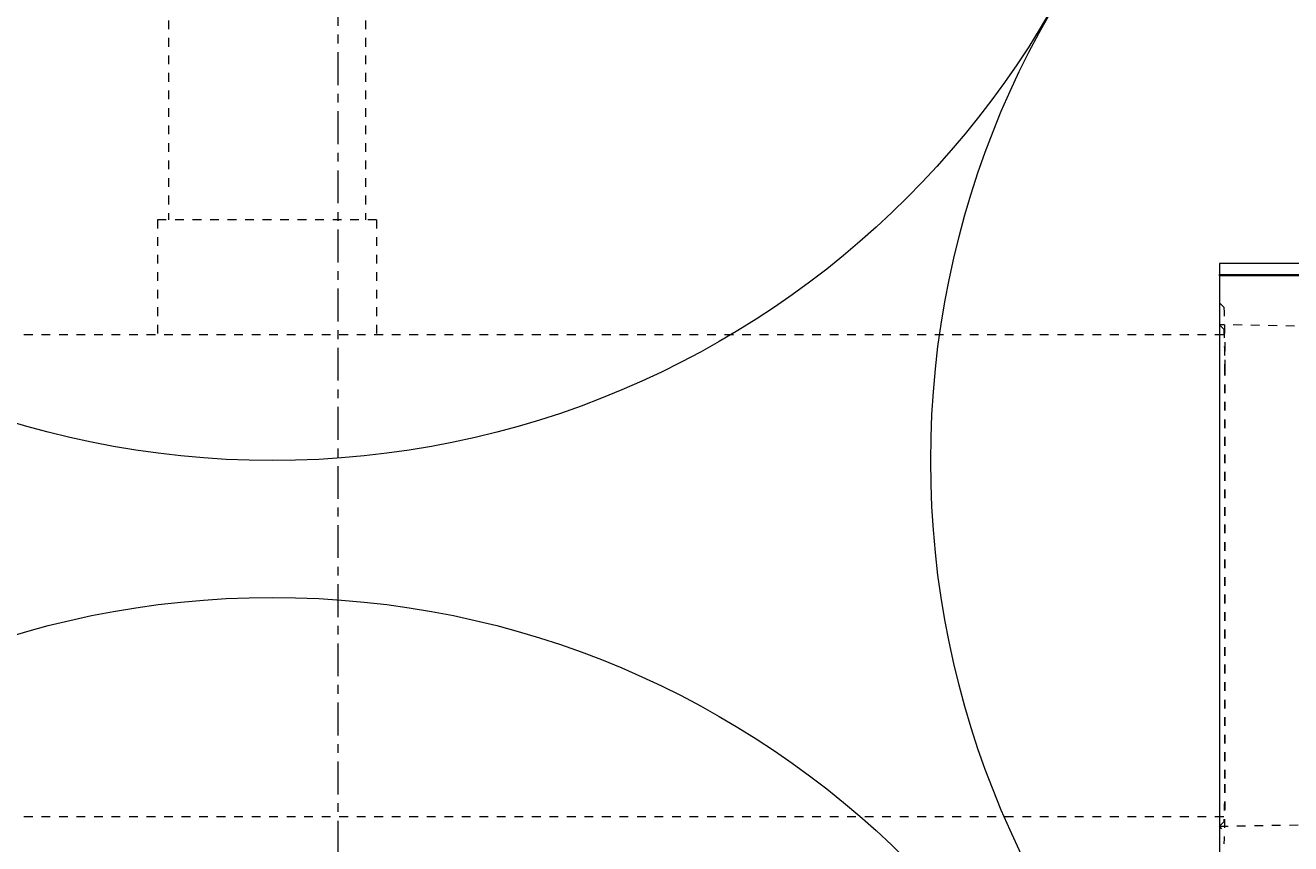
# Model space of a CAD drawing. Units: inches. Extents: x -2170 to 1857, y 189 to 523.
# Drawn here: x 228 to 243, y 484 to 493 of the extents above; entities that cross this region are included whole.
import ezdxf

# ---------------------------------------------------------------- set-up
doc = ezdxf.new("R2010")
doc.units = ezdxf.units.IN
doc.header["$LTSCALE"] = 0.5
doc.header["$MEASUREMENT"] = 0
doc.linetypes.add('CENTER2', pattern=[1.125, 0.75, -0.125, 0.125, -0.125])
doc.linetypes.add('HIDDEN2', pattern=[0.1875, 0.125, -0.0625])
for name, color, linetype, lineweight in [('CES-Centerline', 3, 'CENTER2', 15), ('CES-Dimension', 34, 'Continuous', 18), ('CES-Hatch', 8, 'Continuous', 9), ('CES-Internal', 12, 'Continuous', 18), ('CES-Internal-Hidden', 12, 'HIDDEN2', 9), ('CES-Structure', 140, 'Continuous', 35)]:
    doc.layers.add(name, color=color, linetype=linetype, lineweight=lineweight)
doc.styles.add('CES-Text', font='arial.ttf')
doc.dimstyles.new('CES-Dim Style-Metric', dxfattribs={"dimtxt": 0.070312, "dimasz": 0.085938, "dimexe": 0.03125, "dimexo": 0.03125, "dimgap": 0.03125, "dimtad": 0, "dimtih": 1, "dimtoh": 1, "dimzin": 3, "dimdsep": 46, "dimlunit": 4, "dimtxsty": 'CES-Text', "dimcen": -0.0625, "dimclrd": 256, "dimclre": 256, "dimclrt": 52, "dimazin": 1, "dimtfac": 0.85, "dimtmove": 0, "dimatfit": 3, "dimfxl": 1, "dimtfill": 1, "dimfrac": 1, "dimtolj": 1, "dimtzin": 0, "dimlwd": -1, "dimlwe": -1, "dimarcsym": 0})

# ---------------------------------------------------------------- blocks, each defined once
blk = doc.blocks.new('SF-Cartridge-top')
at = {"layer": 'CES-Internal', "linetype": 'Continuous'}
blk.add_circle((0, 0), 10.25, dxfattribs=at)
blk = doc.blocks.new('MHSF-Outlet Sump-top')
at = {"layer": 'CES-Internal'}
for p, q in [((-14.061, -11.509), (-14.061, -14.977)), ((-13.936, -14.977), (-13.936, -11.509)), ((-13.921, -11.509), (-13.921, -14.977)), ((-14.061, -14.977), (-13.936, -14.977)), ((-13.921, -14.977), (-13.936, -14.977)), ((-13.921, -14.977), (13.921, -14.977))]:
    blk.add_line(p, q, dxfattribs=at)
at = {"layer": 'CES-Internal-Hidden', "ltscale": 0.421935}
for p, q in [((-13.316, -12.318), (-13.363, -14.977)), ((-7.637, -14.977), (-7.684, -12.318))]:
    blk.add_line(p, q, dxfattribs=at)
at = {"layer": 'CES-Internal-Hidden', "ltscale": 0.444539}
blk.add_line((-13.612, -14.976), (-13.562, -14.927), dxfattribs=at)
at = {"layer": 'CES-Internal-Hidden', "ltscale": 0.453597}
for p, q in [((-13.363, -14.977), (-13.312, -14.927)), ((-7.637, -14.977), (-7.688, -14.927))]:
    blk.add_line(p, q, dxfattribs=at)
at = {"layer": 'CES-Internal-Hidden', "ltscale": 0.960279}
blk.add_line((-12.882, -14.915), (-8.118, -14.915), dxfattribs=at)
at = {"layer": 'CES-Internal-Hidden', "ltscale": 0.96031}
blk.add_line((-12.882, -14.919), (-8.118, -14.919), dxfattribs=at)
at = {"layer": 'CES-Internal-Hidden', "ltscale": 0.008643}
blk.add_line((-7.609, -14.948), (-7.637, -14.977), dxfattribs=at)
at = {"layer": 'CES-Internal-Hidden', "ltscale": 0.015311, "flags": 128}
blk.add_lwpolyline([(-13.674, -14.977), (-13.671, -14.977), (-13.667, -14.977), (-13.663, -14.977), (-13.659, -14.977), (-13.655, -14.977), (-13.652, -14.977), (-13.648, -14.977), (-13.644, -14.977), (-13.64, -14.976), (-13.637, -14.976), (-13.634, -14.976), (-13.631, -14.976), (-13.628, -14.976), (-13.625, -14.976), (-13.622, -14.976), (-13.62, -14.976), (-13.618, -14.976), (-13.617, -14.976), (-13.615, -14.976), (-13.614, -14.976), (-13.613, -14.976), (-13.612, -14.976), (-13.612, -14.976), (-13.612, -14.976)], dxfattribs=at)
at = {"layer": 'CES-Internal-Hidden', "ltscale": 0.16757, "flags": 128}
blk.add_lwpolyline([(-13.562, -14.927), (-13.56, -14.926), (-13.556, -14.925), (-13.549, -14.925), (-13.539, -14.924), (-13.526, -14.923), (-13.511, -14.922), (-13.492, -14.922), (-13.471, -14.921), (-13.447, -14.92), (-13.42, -14.92), (-13.391, -14.919), (-13.359, -14.918), (-13.324, -14.918), (-13.288, -14.917), (-13.251, -14.917), (-13.211, -14.917), (-13.171, -14.916), (-13.13, -14.916), (-13.088, -14.916), (-13.046, -14.915), (-13.004, -14.915), (-12.963, -14.915), (-12.922, -14.915), (-12.882, -14.915)], dxfattribs=at)
at = {"layer": 'CES-Internal-Hidden', "ltscale": 0.105926, "flags": 128}
for points in [[(-13.312, -14.927), (-13.311, -14.926), (-13.308, -14.926), (-13.304, -14.925), (-13.297, -14.925), (-13.29, -14.924), (-13.28, -14.924), (-13.268, -14.924), (-13.255, -14.923), (-13.239, -14.923), (-13.222, -14.922), (-13.204, -14.922), (-13.183, -14.922), (-13.162, -14.921), (-13.139, -14.921), (-13.115, -14.921), (-13.09, -14.92), (-13.065, -14.92), (-13.039, -14.92), (-13.012, -14.92), (-12.986, -14.92), (-12.959, -14.92), (-12.933, -14.919), (-12.907, -14.919), (-12.882, -14.919)], [(-8.118, -14.919), (-8.093, -14.919), (-8.067, -14.919), (-8.041, -14.92), (-8.014, -14.92), (-7.988, -14.92), (-7.961, -14.92), (-7.935, -14.92), (-7.91, -14.92), (-7.885, -14.921), (-7.861, -14.921), (-7.838, -14.921), (-7.817, -14.922), (-7.796, -14.922), (-7.778, -14.922), (-7.761, -14.923), (-7.745, -14.923), (-7.732, -14.924), (-7.72, -14.924), (-7.71, -14.924), (-7.703, -14.925), (-7.696, -14.925), (-7.692, -14.926), (-7.689, -14.926), (-7.688, -14.927)]]:
    blk.add_lwpolyline(points, dxfattribs=at)
at = {"layer": 'CES-Internal-Hidden', "ltscale": 0.167569, "flags": 128}
blk.add_lwpolyline([(-8.118, -14.915), (-8.078, -14.915), (-8.037, -14.915), (-7.996, -14.915), (-7.954, -14.915), (-7.912, -14.916), (-7.87, -14.916), (-7.829, -14.916), (-7.789, -14.917), (-7.749, -14.917), (-7.712, -14.917), (-7.676, -14.918), (-7.641, -14.918), (-7.609, -14.919), (-7.58, -14.92), (-7.553, -14.92), (-7.529, -14.921), (-7.508, -14.922), (-7.489, -14.922), (-7.474, -14.923), (-7.461, -14.924), (-7.451, -14.925), (-7.444, -14.925), (-7.44, -14.926), (-7.438, -14.927)], dxfattribs=at)
blk = doc.blocks.new('*D30')
at = {"layer": 'CES-Dimension', "transparency": 16777216}
for p, q in [((280.543, 451.316), (266.823, 458.465)), ((283.98, 451.316), (280.543, 451.316))]:
    blk.add_line(p, q, dxfattribs=at)
blk.add_solid([(267.088, 458.973), (266.558, 457.957), (263.774, 460.054)], dxfattribs=at)
at = {"layer": 'Defpoints', "color": 0, "transparency": 16777216}
for p in [(199.923, 493.325), (263.774, 460.054)]:
    blk.add_point(p, dxfattribs=at)
at = {"layer": 'CES-Dimension', "color": 52, "transparency": 16777216, "insert": (285.23, 451.316), "char_height": 2.8125, "attachment_point": 4, "style": 'CES-Text', "bg_fill": 3, "box_fill_scale": 1.25, "bg_fill_color": 256, "bg_fill_true_color": 13158600, "bg_fill_transparency": 0}
blk.add_mtext('\\A1;∅6\'-0" [∅1829] I{\\A0;.D.\\PMANHOLE STRUCTURE}', dxfattribs=at)
blk = doc.blocks.new('*D31')
at = {"layer": 'CES-Dimension', "transparency": 16777216}
for p, q in [((275.099, 430.598), (262.94, 443.555)), ((278.537, 430.598), (275.099, 430.598))]:
    blk.add_line(p, q, dxfattribs=at)
blk.add_solid([(263.358, 443.947), (262.523, 443.163), (260.588, 446.062)], dxfattribs=at)
at = {"layer": 'Defpoints', "color": 0, "transparency": 16777216}
for p in [(203.109, 507.316), (260.588, 446.062)]:
    blk.add_point(p, dxfattribs=at)
at = {"layer": 'CES-Dimension', "color": 52, "transparency": 16777216, "insert": (298.365, 430.598), "char_height": 2.8125, "attachment_point": 5, "style": 'CES-Text', "bg_fill": 3, "box_fill_scale": 1.25, "bg_fill_color": 256, "bg_fill_true_color": 13158600, "bg_fill_transparency": 0}
blk.add_mtext('\\A1;(∅7\'-0" [∅2134]) O.D.', dxfattribs=at)

msp = doc.modelspace()

# ---------------------------------------------------------------- hatches: boundary and pattern name
at = {"layer": 'CES-Hatch'}
h = msp.add_hatch(dxfattribs=at)
h.set_pattern_fill('AR-CONC', color=256, style=0)
h.set_pattern_definition([(50, (-1102.8455, -804.284), (7.172602, -0.627521), [0.75, -8.25]), (355, (-1102.8455, -804.284), (-1.387513, 7.52192), [0.6, -6.6]), (100.4514, (-1102.248, -804.3364), (5.785094, 6.894395), [0.637402, -7.01142]), (46.1842, (-1102.8455, -802.284), (10.67241, -1.65519), [1.125, -12.375]), (96.6356, (-1101.956, -802.422), (9.346627, 9.74118), [0.9561, -10.51713]), (351.1842, (-1102.845, -802.284), (9.34662, 9.741186), [0.9, -9.9]), (21, (-1101.8455, -802.784), (5.96907, -4.026189), [0.75, -8.25]), (326, (-1101.8455, -802.784), (2.433153, 7.2515), [0.6, -6.6]), (71.4514, (-1101.348, -803.1196), (8.402226, 3.225305), [0.637402, -7.01142]), (37.5, (-1102.8455, -804.284), (0.1215986, 3.3289385), [0, -6.52, 0, -6.7, 0, -6.625]), (7.5, (-1102.8455, -804.284), (2.6306954, 3.944117), [0, -3.82, 0, -6.37, 0, -2.525]), (327.5, (-1105.0755, -804.284), (5.3382244, -0.2255487), [0, -2.5, 0, -7.8, 0, -10.35]), (317.5, (-1106.0755, -804.284), (5.831862, 1.00105), [0, -3.25, 0, -5.18, 0, -7.35])])
edge = h.paths.add_edge_path()
edge.add_arc((231.84843, 476.68906), 42, 0, 360)
edge = h.paths.add_edge_path(flags=17)
edge.add_arc((231.84843, 476.68906), 36, 0, 360)

# ---------------------------------------------------------------- linework, layer by layer
at = {"layer": 'CES-Centerline'}
msp.add_line((231.84843, 430.68906), (231.84843, 522.68906), dxfattribs=at)
at = {"layer": 'CES-Internal-Hidden'}
for p, q in [((229.91093, 496.12656), (229.91093, 491.25156)), ((232.16093, 496.12656), (232.16093, 491.25156)), ((232.28593, 491.25156), (229.78593, 491.25156)), ((229.78593, 491.25156), (229.78593, 489.93906)), ((232.28593, 491.25156), (232.28593, 489.93906)), ((207.66093, 489.93906), (241.97255, 489.93906)), ((207.66093, 484.43906), (241.97255, 484.43906))]:
    msp.add_line(p, q, dxfattribs=at)
at = {"layer": 'CES-Structure'}
for radius in [42, 36]:
    msp.add_circle((231.84843, 476.68906), radius, dxfattribs=at)

# ---------------------------------------------------------------- block references
at = {"rotation": 270}
for name, p in [('SF-Cartridge-top', (231.09843, 498.75156)), ('SF-Cartridge-top', (248.86553, 488.49906)), ('MHSF-Outlet Sump-top', (256.88758, 476.68906)), ('SF-Cartridge-top', (231.09843, 476.68906))]:
    msp.add_blockref(name, p, dxfattribs=at)

# ---------------------------------------------------------------- next in the draw order: dimensions: what is measured, and where the dimension line sits
at = {"layer": 'CES-Dimension'}
dim = msp.add_diameter_dim_2p(p1=(199.92258, 493.32457), p2=(263.77428, 460.05356), text='<> I{\\A0;.D.\\PMANHOLE STRUCTURE}', dimstyle='CES-Dim Style-Metric', override={"dimcen": 0}, dxfattribs=at)
dim.commit()
dim.dimension.update_dxf_attribs({"geometry": '*D30', "text_midpoint": (307.35408, 451.31614), "dimtype": 163})

# ---------------------------------------------------------------- next in the draw order: dimensions: what is measured, and where the dimension line sits
dim = msp.add_diameter_dim_2p(p1=(203.10865, 507.31626), p2=(260.58822, 446.06187), text='(<>) O.D.', dimstyle='CES-Dim Style-Metric', override={"dimcen": 0}, dxfattribs=at)
dim.commit()
dim.dimension.update_dxf_attribs({"geometry": '*D31', "text_midpoint": (298.36543, 430.5978), "dimtype": 163})

doc.saveas('drawing.dxf')
